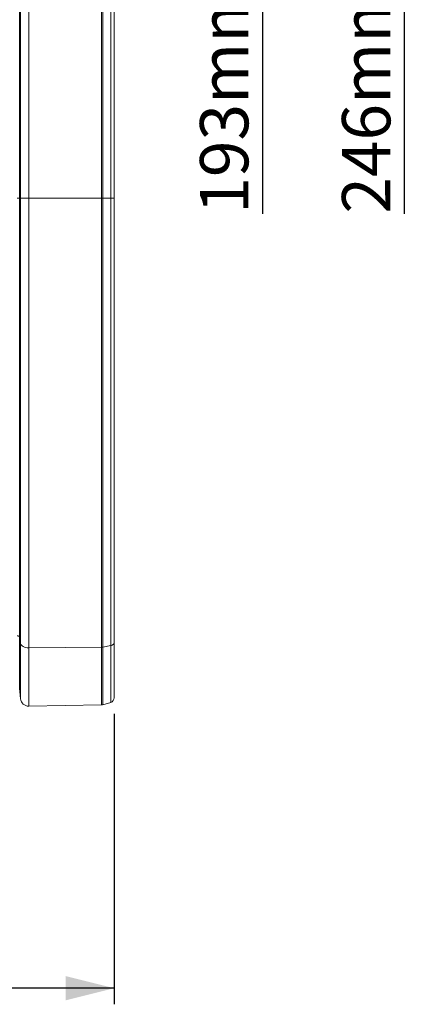
# Model space of a CAD drawing. Units: millimetres. Extents: x 0 to 8400, y 0 to 5940.
# Drawn here: x 5168 to 5645, y 2224 to 3447 of the extents above; entities that cross this region are included whole.
import ezdxf

# ---------------------------------------------------------------- set-up
doc = ezdxf.new("R2010")
doc.units = ezdxf.units.MM
doc.linetypes.add('SLD-Solid', pattern=[0])
doc.layers.add('ACO_DIMS', color=8, linetype='SLD-Solid')
doc.layers.add('ACO_DRAINAGE', color=7, linetype='SLD-Solid')
doc.styles.add('SLDTEXTSTYLE0', font='arial.ttf', dxfattribs={"width": 0.948})

# ---------------------------------------------------------------- blocks, each defined once
blk = doc.blocks.new('ACO - 32946 32948 - FRONT')
at = {"layer": 'ACO_DRAINAGE', "linetype": 'SLD-Solid', "lineweight": 18}
for p, q in [((1983.9, 683), (1983.9, 1004.7)), ((1994, 1013.8), (1994, 683)), ((2084.2, 683), (2084.2, 1012.2)), ((2085.8, 1012), (2085.8, 683)), ((2095.7, 683), (2095.7, 1009.2)), ((2100, 1003.4), (2100, 683)), ((1982.7, 991.3), (1982.7, 683)), ((1979.8, 683), (1982.7, 683)), ((1982.7, 683), (1982.7, 137.8)), ((1983.9, 683), (1982.7, 683)), ((1983.9, 130), (1983.9, 683)), ((1994, 683), (1983.9, 683)), ((1994, 683), (1994, 124.5)), ((2084.2, 683), (1994, 683)), ((2084.2, 125.5), (2084.2, 683)), ((2085.8, 683), (2084.2, 683)), ((2085.8, 683), (2085.8, 125.6)), ((2095.7, 683), (2085.8, 683)), ((2095.7, 127.3), (2095.7, 683)), ((2100, 683), (2095.7, 683)), ((2100, 683), (2100, 130.8)), ((1983.9, 130), (1982.7, 137.8)), ((1982.7, 137.8), (1982.7, 74.3)), ((1983.9, 61.3), (1983.9, 130)), ((1984.2, 128.9), (1983.9, 130)), ((1984.9, 127.8), (1984.2, 128.9)), ((1985.9, 126.9), (1984.9, 127.8)), ((1987.1, 126.1), (1985.9, 126.9)), ((1988.6, 125.4), (1987.1, 126.1)), ((1990.3, 124.9), (1988.6, 125.4)), ((1992.1, 124.6), (1990.3, 124.9)), ((1994, 124.5), (1992.1, 124.6)), ((2084.2, 125.5), (1994, 124.5)), ((1994, 124.5), (1994, 52.2)), ((2084.2, 53.8), (2084.2, 125.5)), ((2095.7, 127.3), (2085.8, 125.6)), ((2085.8, 125.6), (2085.8, 54)), ((2096.6, 127.5), (2095.7, 127.3)), ((2095.7, 56.8), (2095.7, 127.3)), ((2097.4, 127.8), (2096.6, 127.5)), ((2098.1, 128.2), (2097.4, 127.8)), ((2098.8, 128.6), (2098.1, 128.2)), ((2099.3, 129.1), (2098.8, 128.6)), ((2099.7, 129.6), (2099.3, 129.1)), ((2099.9, 130.2), (2099.7, 129.6)), ((2100, 130.8), (2099.9, 130.2)), ((2100, 130.8), (2100, 62.6)), ((1983.9, 61.3), (1982.7, 74.3)), ((1994, 52.2), (2084.2, 53.8)), ((2095.7, 56.8), (2085.8, 54))]:
    blk.add_line(p, q, dxfattribs=at)
for centre, radius, start, end in [((1980.2, 136.6), 2.8, 23.6816, 98.7126), ((2084.1, 135.2), 9.76, 270.5538, 279.6919), ((1993.8, 62.2), 10, 185, 271), ((2094, 62.6), 6, 286, 0), ((2084.1, 59.8), 6, 271, 286)]:
    blk.add_arc(centre, radius, start, end, dxfattribs=at)

msp = doc.modelspace()

# ---------------------------------------------------------------- linework, layer by layer
at = {"layer": 'ACO_DIMS', "color": 3}
for p, q in [((5469.1, 3531.1), (5469.1, 3205.7)), ((5645.2, 3531.1), (5645.2, 3205.7)), ((5285.2, 2584.7), (5285.2, 2224.1)), ((5285.2, 2244.1), (3175.2, 2244.1))]:
    msp.add_line(p, q, dxfattribs=at)
msp.add_solid([(5285.2, 2244.1), (5225.2, 2259.1), (5225.2, 2229.1)], dxfattribs=at)

# ---------------------------------------------------------------- block references
msp.add_blockref('ACO - 32946 32948 - FRONT', (3185.2, 2542.1))

# ---------------------------------------------------------------- texts
at = {"layer": 'ACO_DIMS', "color": 2, "char_height": 60, "attachment_point": 1, "rotation": 90, "style": 'SLDTEXTSTYLE0'}
for s, insert in [('193mm', (5391.7, 3205.7)), ('246mm', (5567.9, 3205.7))]:
    msp.add_mtext(s, dxfattribs=dict(at, insert=insert))

doc.saveas('drawing.dxf')
